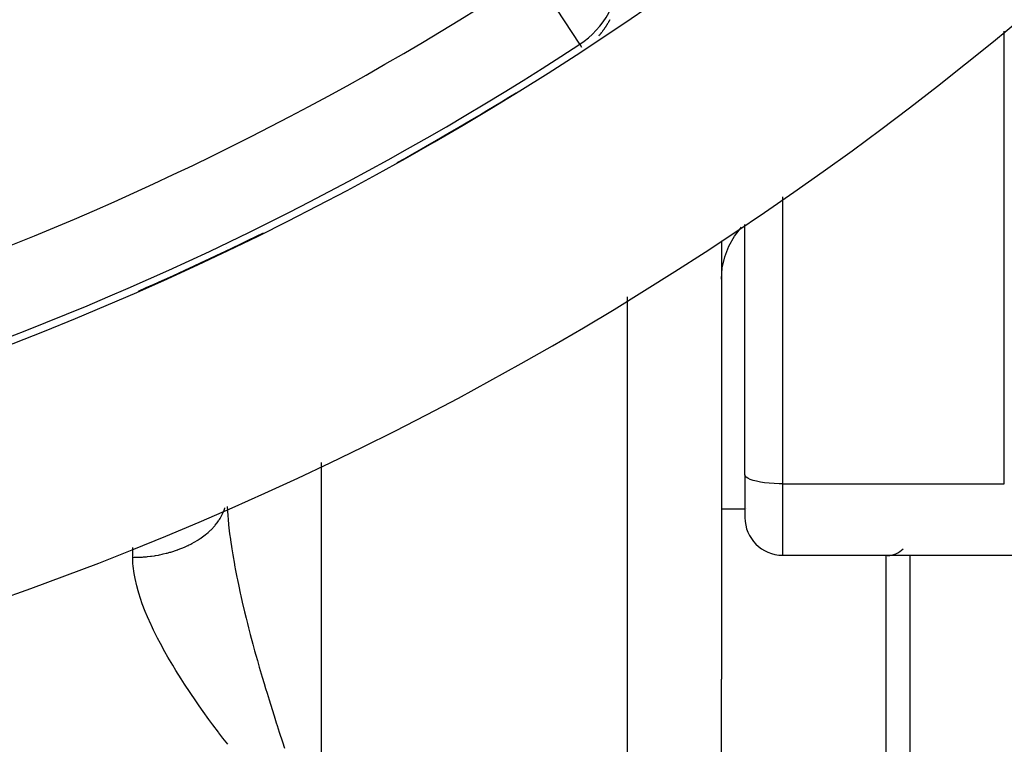
# Model space of a CAD drawing. Units: millimetres. Extents: x -260 to 450, y -278 to 278.
# Drawn here: x 403 to 424, y -51 to -36 of the extents above; entities that cross this region are included whole.
import ezdxf

# ---------------------------------------------------------------- set-up
doc = ezdxf.new("R2010")
doc.units = ezdxf.units.MM
doc.linetypes.add('DASHED', pattern=[9.652, 8.128, -1.524])
doc.layers.add('nevidi', color=4, linetype='DASHED')

msp = doc.modelspace()

# ---------------------------------------------------------------- linework, layer by layer
at = {"color": 2}
for p, q in [((418.683, -45.412), (418.683, -40.106)), ((418.683, -45.412), (418.683, -40.106)), ((418.183, -40.451), (418.183, -49.751)), ((407.683, -40.583), (407.683, -40.585)), ((407.683, -40.585), (407.683, -40.583)), ((418.683, -45.412), (418.683, -46.321)), ((418.683, -45.412), (418.683, -46.321)), ((418.183, -46.134), (418.683, -46.134)), ((418.183, -46.134), (418.683, -46.134)), ((418.71, -46.134), (418.711, -46.134)), ((418.71, -46.134), (418.711, -46.134)), ((419.483, -47.121), (425.395, -47.121)), ((422.183, -47.121), (422.183, -55.634)), ((418.183, -55.51), (418.183, -49.751))]:
    msp.add_line(p, q, dxfattribs=at)
for centre, radius, start, end in [((379.683, 18), 65, 189.08136, 350.91864), ((379.683, 18), 70, 189.04361, 350.95639), ((379.683, 18), 64.995, 299.1055, 301.68952), ((379.683, 18), 64.995, 293.69525, 296.27997), ((419.483, -46.321), 0.8, 180, 270), ((421.683, -46.634), 0.5, 273.1798, 315.7886)]:
    msp.add_arc(centre, radius, start, end, dxfattribs=at)
at = {"layer": 'nevidi', "color": 7, "linetype": 'Continuous'}
for p, q in [((415.175, -36.277), (414.191, -34.771)), ((415.725, -35.91), (415.726, -35.908)), ((415.595, -36.082), (415.597, -36.079)), ((415.642, -36.025), (415.643, -36.023)), ((424.192, -45.607), (424.192, -36)), ((415.175, -36.277), (415.215, -36.338)), ((419.483, -39.518), (419.483, -45.607)), ((416.183, -41.64), (416.183, -88)), ((409.683, -45.154), (409.683, -53.43)), ((419.483, -45.607), (424.192, -45.607)), ((419.483, -45.607), (419.483, -47.121)), ((405.683, -47.167), (405.683, -46.961)), ((421.683, -56.134), (421.683, -47.121))]:
    msp.add_line(p, q, dxfattribs=at)
for points in [[(415.684, -35.968), (415.685, -35.967), (415.686, -35.965), (415.687, -35.965), (415.687, -35.964), (415.688, -35.962), (415.689, -35.962), (415.689, -35.961), (415.691, -35.96), (415.691, -35.958), (415.692, -35.958), (415.693, -35.957), (415.693, -35.956)], [(415.698, -35.949), (415.699, -35.948), (415.7, -35.947), (415.7, -35.946), (415.701, -35.945), (415.702, -35.944), (415.702, -35.943), (415.703, -35.943), (415.704, -35.941), (415.705, -35.94)], [(415.705, -35.939), (415.706, -35.938), (415.707, -35.937), (415.707, -35.937), (415.708, -35.936), (415.709, -35.934), (415.709, -35.933), (415.71, -35.933), (415.711, -35.931), (415.711, -35.93), (415.712, -35.93), (415.713, -35.928), (415.713, -35.927), (415.714, -35.926), (415.714, -35.926), (415.715, -35.924), (415.716, -35.924), (415.716, -35.923), (415.717, -35.921), (415.718, -35.92), (415.72, -35.917), (415.72, -35.917), (415.721, -35.915), (415.722, -35.914), (415.723, -35.913), (415.723, -35.913), (415.724, -35.911), (415.725, -35.911)], [(415.727, -35.907), (415.729, -35.904), (415.729, -35.904), (415.73, -35.902), (415.731, -35.901), (415.732, -35.9), (415.732, -35.9), (415.733, -35.898), (415.733, -35.897), (415.734, -35.897), (415.735, -35.895), (415.736, -35.894), (415.736, -35.894), (415.738, -35.891)], [(415.74, -35.888), (415.74, -35.887), (415.741, -35.886), (415.742, -35.885), (415.742, -35.884), (415.743, -35.883), (415.744, -35.882), (415.745, -35.881), (415.745, -35.88), (415.746, -35.878), (415.747, -35.876), (415.748, -35.875), (415.749, -35.874), (415.749, -35.873), (415.75, -35.872), (415.751, -35.871), (415.751, -35.87), (415.752, -35.869), (415.753, -35.867), (415.753, -35.867), (415.755, -35.864), (415.756, -35.863), (415.757, -35.861), (415.758, -35.86), (415.758, -35.86), (415.759, -35.858), (415.759, -35.858), (415.76, -35.857), (415.761, -35.855), (415.762, -35.854), (415.762, -35.854), (415.762, -35.852), (415.763, -35.851), (415.763, -35.851), (415.764, -35.849), (415.765, -35.848), (415.766, -35.847), (415.766, -35.846), (415.767, -35.845), (415.768, -35.844), (415.768, -35.844), (415.769, -35.842), (415.77, -35.841), (415.77, -35.84), (415.771, -35.839), (415.772, -35.838), (415.772, -35.837), (415.773, -35.836), (415.774, -35.835), (415.774, -35.833), (415.774, -35.833), (415.775, -35.832), (415.776, -35.831), (415.776, -35.83), (415.777, -35.828), (415.778, -35.827)], [(415.778, -35.826), (415.779, -35.825), (415.78, -35.824), (415.78, -35.824)], [(415.783, -35.819), (415.784, -35.818), (415.784, -35.817), (415.784, -35.816), (415.785, -35.815), (415.786, -35.813)], [(415.788, -35.81), (415.788, -35.81), (415.789, -35.809), (415.79, -35.807), (415.791, -35.806), (415.791, -35.806), (415.792, -35.804), (415.792, -35.803), (415.793, -35.803), (415.793, -35.801), (415.794, -35.8), (415.795, -35.799), (415.795, -35.798), (415.796, -35.797), (415.796, -35.796), (415.797, -35.795), (415.798, -35.794)], [(415.799, -35.792), (415.8, -35.79), (415.8, -35.789), (415.801, -35.789), (415.801, -35.787), (415.802, -35.786), (415.803, -35.785), (415.804, -35.783), (415.804, -35.782)], [(415.805, -35.781), (415.806, -35.78), (415.807, -35.778), (415.807, -35.778), (415.808, -35.777), (415.808, -35.775), (415.808, -35.775), (415.809, -35.774), (415.81, -35.772), (415.811, -35.771), (415.811, -35.77), (415.812, -35.769), (415.812, -35.768), (415.813, -35.767), (415.814, -35.766), (415.815, -35.764), (415.816, -35.761), (415.816, -35.761), (415.817, -35.76), (415.818, -35.758)], [(415.584, -36.095), (415.585, -36.094), (415.587, -36.091)], [(415.59, -36.088), (415.591, -36.087), (415.592, -36.086), (415.592, -36.085)], [(415.604, -36.071), (415.605, -36.07), (415.605, -36.07), (415.607, -36.067), (415.608, -36.066), (415.609, -36.065), (415.61, -36.064), (415.611, -36.063), (415.612, -36.062), (415.612, -36.062), (415.613, -36.061), (415.614, -36.06), (415.615, -36.058), (415.615, -36.058), (415.616, -36.057), (415.617, -36.056), (415.617, -36.055)], [(415.619, -36.053), (415.62, -36.052), (415.62, -36.052), (415.621, -36.05), (415.622, -36.049), (415.622, -36.049)], [(415.626, -36.045), (415.627, -36.043), (415.627, -36.043), (415.628, -36.042), (415.629, -36.041), (415.63, -36.04), (415.63, -36.039), (415.631, -36.038), (415.632, -36.037), (415.632, -36.037), (415.633, -36.035), (415.634, -36.034), (415.635, -36.033), (415.635, -36.033), (415.636, -36.031), (415.637, -36.031), (415.638, -36.03), (415.639, -36.029), (415.64, -36.027), (415.641, -36.025)], [(415.644, -36.022), (415.644, -36.021), (415.645, -36.021), (415.646, -36.019), (415.646, -36.019)], [(415.653, -36.01), (415.654, -36.009), (415.654, -36.008), (415.655, -36.007), (415.656, -36.006)], [(415.657, -36.005), (415.658, -36.004), (415.659, -36.003), (415.659, -36.003), (415.661, -36), (415.661, -36), (415.662, -35.999), (415.663, -35.997)], [(415.664, -35.996), (415.665, -35.994), (415.665, -35.994), (415.666, -35.993), (415.667, -35.992), (415.668, -35.991), (415.668, -35.99), (415.67, -35.988), (415.671, -35.986), (415.672, -35.985), (415.673, -35.984), (415.673, -35.983), (415.674, -35.982), (415.675, -35.981)], [(415.676, -35.979), (415.677, -35.978), (415.678, -35.977), (415.678, -35.976), (415.679, -35.975), (415.679, -35.975), (415.68, -35.974), (415.681, -35.972), (415.682, -35.971), (415.682, -35.971), (415.683, -35.969)], [(418.183, -41.263), (418.201, -41.024), (418.255, -40.789), (418.343, -40.563), (418.465, -40.349), (418.612, -40.159)], [(419.483, -45.607), (419.408, -45.606), (419.302, -45.601), (419.2, -45.594), (419.102, -45.583), (419.011, -45.569), (418.929, -45.552), (418.857, -45.533), (418.796, -45.512), (418.747, -45.488), (418.712, -45.464), (418.69, -45.438), (418.683, -45.412)], [(405.683, -47.167), (405.714, -47.166), (405.735, -47.166), (405.8, -47.164), (405.822, -47.163), (405.871, -47.161), (405.887, -47.16), (405.909, -47.158), (405.973, -47.153), (405.995, -47.15), (406.059, -47.143), (406.08, -47.14), (406.136, -47.132), (406.143, -47.131), (406.165, -47.128), (406.227, -47.117), (406.248, -47.113), (406.31, -47.1), (406.331, -47.095), (406.392, -47.081), (406.392, -47.081), (406.412, -47.076), (406.473, -47.059), (406.493, -47.054), (406.552, -47.035), (406.571, -47.029), (406.629, -47.009), (406.636, -47.007), (406.648, -47.003), (406.704, -46.981), (406.723, -46.974), (406.778, -46.951), (406.796, -46.943), (406.85, -46.918), (406.863, -46.912), (406.867, -46.91), (406.919, -46.884), (406.936, -46.875), (406.986, -46.847), (407.002, -46.838), (407.051, -46.809), (407.066, -46.799), (407.069, -46.798), (407.113, -46.769), (407.128, -46.759), (407.172, -46.727), (407.186, -46.716), (407.229, -46.684), (407.242, -46.672), (407.249, -46.667), (407.282, -46.638), (407.295, -46.627), (407.333, -46.592), (407.345, -46.58), (407.38, -46.544), (407.392, -46.532), (407.402, -46.521), (407.425, -46.495), (407.435, -46.482), (407.466, -46.444), (407.475, -46.431), (407.503, -46.392), (407.512, -46.379), (407.523, -46.363), (407.538, -46.34), (407.546, -46.326), (407.568, -46.286), (407.575, -46.272), (407.595, -46.231), (407.602, -46.218), (407.612, -46.195), (407.619, -46.176), (407.624, -46.162), (407.639, -46.12), (407.641, -46.113)], [(407.689, -46.09), (407.694, -46.177), (407.701, -46.287), (407.707, -46.358), (407.718, -46.479), (407.74, -46.666), (407.755, -46.784), (407.756, -46.792), (407.784, -46.984), (407.805, -47.114), (407.84, -47.312), (407.843, -47.333), (407.864, -47.445), (407.893, -47.59), (407.904, -47.646), (407.932, -47.779), (407.965, -47.929), (407.977, -47.983), (408.008, -48.117), (408.056, -48.322), (408.09, -48.458), (408.117, -48.569), (408.142, -48.665), (408.178, -48.802), (408.233, -49.01), (408.271, -49.149), (408.298, -49.245), (408.33, -49.358), (408.369, -49.497), (408.43, -49.706), (408.471, -49.844), (408.503, -49.951), (408.534, -50.051), (408.576, -50.189), (408.64, -50.395), (408.683, -50.532), (408.73, -50.68), (408.749, -50.738), (408.793, -50.874), (408.86, -51.08), (408.905, -51.216)], [(407.698, -51.134), (407.597, -51.002), (407.51, -50.889), (407.501, -50.876), (407.384, -50.72), (407.301, -50.607), (407.177, -50.435), (407.096, -50.321), (406.976, -50.148), (406.944, -50.1), (406.898, -50.033), (406.783, -49.859), (406.709, -49.744), (406.6, -49.57), (406.531, -49.456), (406.463, -49.341), (406.429, -49.283), (406.364, -49.169), (406.27, -48.998), (406.211, -48.884), (406.125, -48.713), (406.078, -48.613), (406.072, -48.6), (405.996, -48.43), (405.949, -48.319), (405.885, -48.151), (405.847, -48.042), (405.81, -47.927), (405.796, -47.878), (405.767, -47.772), (405.73, -47.613), (405.712, -47.51), (405.692, -47.355), (405.687, -47.295), (405.685, -47.254), (405.683, -47.167)]]:
    msp.add_lwpolyline(points, dxfattribs=at)
for centre, radius, start, end in [((379.683, 18), 63.052, 276.37937, 303.18078), ((414.162, -34.728), 1.851, 303.1808, 360), ((379.683, 18), 64.851, 276.37937, 303.18078), ((379.683, 18), 64.998, 300.48806, 300.53637), ((379.683, 18), 64.998, 294.89325, 294.94411)]:
    msp.add_arc(centre, radius, start, end, dxfattribs=at)

doc.saveas('drawing.dxf')
